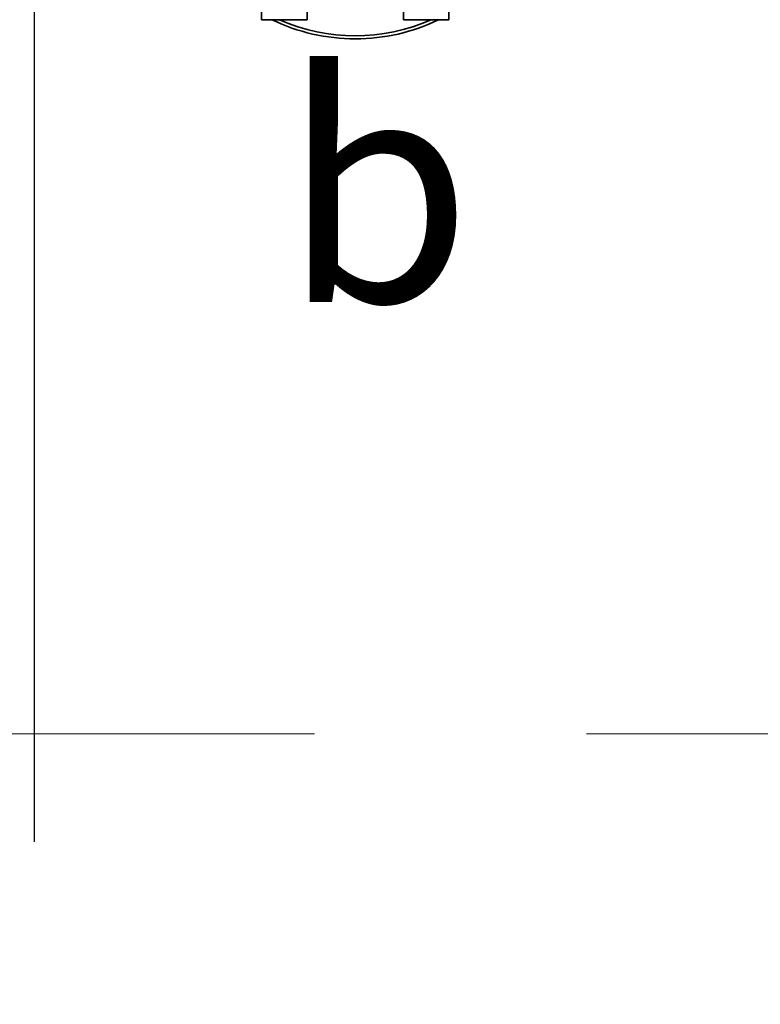
# Model space of a CAD drawing. Units: millimetres. Extents: x 100 to 5841, y -777 to 5071.
# Drawn here: x 1592 to 1730, y 1274 to 1458 of the extents above; entities that cross this region are included whole.
import ezdxf

# ---------------------------------------------------------------- set-up
doc = ezdxf.new("R2010")
doc.units = ezdxf.units.MM
doc.linetypes.add('CENTERX2', pattern=[20.32, 12.7, -2.54, 2.54, -2.54])
doc.layers.add('FORMAT', color=7, linetype='Continuous')
doc.styles.add('SLDTEXTSTYLE2', font='TXT', dxfattribs={"width": 0.605})
doc.styles.add('SLDTEXTSTYLE5', font='TXT', dxfattribs={"width": 0.75})
doc.dimstyles.new('SLDDIMSTYLE2', dxfattribs={"dimtxt": 70, "dimasz": 71.12, "dimexe": 0, "dimexo": 0.0625, "dimgap": 17.5, "dimtad": 1, "dimdec": 0, "dimrnd": 1e-09, "dimzin": 12, "dimdsep": 46, "dimtxsty": 'SLDTEXTSTYLE5', "dimsah": 1, "dimcen": 0.09, "dimadec": 0, "dimazin": 3, "dimtfac": 1, "dimtdec": 0, "dimtmove": 0, "dimatfit": 0, "dimfxl": 1, "dimfrac": 2, "dimtolj": 1, "dimtzin": 12, "dimarcsym": 0})

# ---------------------------------------------------------------- blocks, each defined once
blk = doc.blocks.new('_D_15')
at = {"color": 7, "linetype": 'Continuous', "lineweight": 0, "ltscale": 20}
for p, q in [((2355.26, 1324.28), (2355.26, 1451.28)), ((2222.28, 1324.28), (2375.26, 1324.28)), ((2355.26, 1128.76), (2355.26, 1324.28)), ((1324.28, 1128.76), (2375.26, 1128.76)), ((2355.26, 1128.76), (2355.26, 1001.76))]:
    blk.add_line(p, q, dxfattribs=at)
at = {"color": 7, "linetype": 'Continuous', "lineweight": 18, "ltscale": 20}
for points in [[(2355.26, 1324.28), (2362.88, 1395.4), (2347.64, 1395.4)], [(2355.26, 1128.76), (2347.64, 1057.64), (2362.88, 1057.64)]]:
    blk.add_solid(points, dxfattribs=at)
at = {"color": 7, "linetype": 'Continuous', "lineweight": 18, "ltscale": 20, "insert": (2265.03, 1148.93), "char_height": 70, "attachment_point": 1, "rotation": 90, "style": 'SLDTEXTSTYLE5'}
blk.add_mtext('196', dxfattribs=at)

msp = doc.modelspace()

# ---------------------------------------------------------------- linework, layer by layer
at = {"color": 7, "linetype": 'Continuous', "lineweight": 35, "ltscale": 20}
for p, q in [((1636.78, 1457.74), (1636.78, 1472.74)), ((1671.78, 1472.74), (1671.78, 1457.74)), ((1645.28, 1468.74), (1645.28, 1457.74)), ((1663.28, 1457.74), (1663.28, 1468.74)), ((1645.28, 1457.74), (1636.78, 1457.74)), ((1671.78, 1457.74), (1663.28, 1457.74))]:
    msp.add_line(p, q, dxfattribs=at)
at = {"color": 7, "linetype": 'CENTERX2', "lineweight": 18, "ltscale": 20}
msp.add_line((986.28, 1324.28), (2202.28, 1324.28), dxfattribs=at)
at = {"color": 7, "linetype": 'Continuous', "lineweight": 35, "ltscale": 400}
for radius, start, end in [(35.59, 244.0577, 270), (35, 246.1045, 293.8955), (35.59, 270, 295.9423)]:
    msp.add_arc((1654.28, 1489.74), radius, start, end, dxfattribs=at)
at = {"layer": 'FORMAT', "ltscale": 20}
msp.add_line((1594.28, 1638.77), (1594.28, 1304.14), dxfattribs=at)

# ---------------------------------------------------------------- texts
at = {"color": 7, "linetype": 'Continuous', "lineweight": 0, "ltscale": 20, "insert": (1640.42, 1447.31), "char_height": 42.33, "attachment_point": 1, "style": 'SLDTEXTSTYLE2'}
msp.add_mtext('b', dxfattribs=at)

# ---------------------------------------------------------------- dimensions: what is measured, and where the dimension line sits
at = {"color": 7, "linetype": 'Continuous', "lineweight": 18, "ltscale": 20}
dim = msp.add_linear_dim(base=(2355.26, 1324.28), p1=(1304.28, 1128.76), p2=(2202.28, 1324.28), angle=90, dimstyle='SLDDIMSTYLE2', dxfattribs=at)
dim.commit()
dim.dimension.update_dxf_attribs({"geometry": '_D_15', "text_midpoint": (2355.26, 1226.52), "dimtype": 160})

doc.saveas('drawing.dxf')
